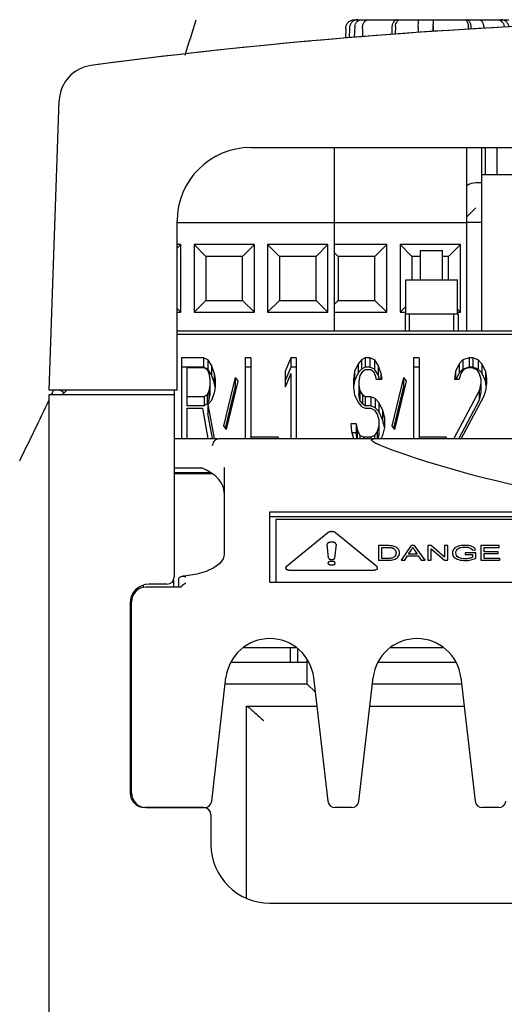
# Model space of a CAD drawing. Units: inches. Extents: x 0 to 34, y 0 to 22.
# Drawn here: x 13.1 to 14.4, y 5.3 to 7.9 of the extents above; entities that cross this region are included whole.
import ezdxf

# ---------------------------------------------------------------- set-up
doc = ezdxf.new("R2010")
doc.units = ezdxf.units.IN
doc.header["$LTSCALE"] = 1.87
doc.header["$MEASUREMENT"] = 0
for name, color, linetype in [('BODY', 7, 'CONTINUOUS'), ('COVER-KEY', 7, 'CONTINUOUS'), ('COVER-TER', 7, 'CONTINUOUS'), ('COVER-WIRE', 7, 'CONTINUOUS'), ('KNOB', 7, 'CONTINUOUS'), ('PCB-CTR-ASM', 7, 'CONTINUOUS'), ('PCB-CTR-T2-ASM', 7, 'CONTINUOUS'), ('PCB-PWR-ASM', 7, 'CONTINUOUS')]:
    doc.layers.add(name, color=color, linetype=linetype)

msp = doc.modelspace()

# ---------------------------------------------------------------- linework, layer by layer
at = {"layer": 'BODY', "color": 7, "linetype": 'CONTINUOUS'}
for p, q in [((13.4792, 7.066), (16.7312, 7.066)), ((13.491, 7.0026), (13.491, 6.7865)), ((13.5495, 7.0026), (13.491, 7.0026)), ((13.5495, 7.0026), (13.5495, 6.978)), ((13.5617, 6.9974), (13.5495, 7.0026)), ((13.5617, 6.9974), (13.5617, 6.9728)), ((13.5617, 6.9974), (13.5714, 6.9818)), ((13.6616, 7.0026), (13.6616, 6.7865)), ((13.6762, 7.0026), (13.6616, 7.0026)), ((13.6762, 7.0026), (13.6762, 6.7865)), ((13.7834, 7.0026), (13.7687, 6.9663)), ((13.7834, 7.0026), (13.7834, 6.978)), ((13.798, 7.0026), (13.7834, 7.0026)), ((13.798, 7.0026), (13.798, 6.7865)), ((13.973, 6.9974), (13.9633, 6.987)), ((13.9828, 7.0026), (13.973, 6.9974)), ((13.973, 6.9974), (13.973, 6.9728)), ((13.9828, 7.0026), (13.9828, 6.978)), ((13.9949, 7.0026), (13.9828, 7.0026)), ((13.9949, 7.0026), (13.9949, 6.978)), ((14.0071, 6.9974), (13.9949, 7.0026)), ((14.0071, 6.9974), (14.0071, 6.9728)), ((14.0071, 6.9974), (14.0169, 6.9818)), ((14.1119, 7.0026), (14.1119, 6.7865)), ((14.1265, 7.0026), (14.1119, 7.0026)), ((14.1265, 7.0026), (14.1265, 6.7865)), ((14.2434, 6.9974), (14.2337, 6.987)), ((14.2605, 7.0026), (14.2434, 6.9974)), ((14.2434, 6.9974), (14.2434, 6.9728)), ((14.2605, 7.0026), (14.2605, 6.978)), ((14.2702, 7.0026), (14.2605, 7.0026)), ((14.2702, 7.0026), (14.2702, 6.978)), ((14.2848, 6.9974), (14.2702, 7.0026)), ((14.2848, 6.9974), (14.2848, 6.9728)), ((14.2946, 6.987), (14.2848, 6.9974)), ((13.5495, 6.978), (13.491, 6.978)), ((13.5056, 6.9767), (13.5056, 6.8743)), ((13.5056, 6.9767), (13.5519, 6.9767)), ((13.5617, 6.9728), (13.5495, 6.978)), ((13.5519, 6.9767), (13.5592, 6.9715)), ((13.5592, 6.9715), (13.5641, 6.9611)), ((13.5714, 6.9572), (13.5617, 6.9728)), ((13.5714, 6.9818), (13.5714, 6.9572)), ((13.5714, 6.9818), (13.5787, 6.9611)), ((13.6762, 6.978), (13.6616, 6.978)), ((13.7834, 6.978), (13.7687, 6.9417)), ((13.7687, 6.9663), (13.7687, 6.9248)), ((13.798, 6.978), (13.7834, 6.978)), ((13.9535, 6.9663), (13.9511, 6.9456)), ((13.9633, 6.987), (13.9535, 6.9663)), ((13.9535, 6.9663), (13.9535, 6.9417)), ((13.9633, 6.9624), (13.9535, 6.9417)), ((13.9633, 6.987), (13.9633, 6.9624)), ((13.973, 6.9728), (13.9633, 6.9624)), ((13.9755, 6.9663), (13.9681, 6.9559)), ((13.9828, 6.978), (13.973, 6.9728)), ((13.9755, 6.9663), (13.9828, 6.9715)), ((13.9949, 6.978), (13.9828, 6.978)), ((13.9828, 6.9715), (13.9974, 6.9715)), ((14.0071, 6.9728), (13.9949, 6.978)), ((13.9974, 6.9715), (14.0047, 6.9663)), ((14.0047, 6.9663), (14.0096, 6.9559)), ((14.0169, 6.9572), (14.0071, 6.9728)), ((14.0169, 6.9818), (14.0169, 6.9572)), ((14.0169, 6.9818), (14.0242, 6.9611)), ((14.1265, 6.978), (14.1119, 6.978)), ((14.2239, 6.9663), (14.2215, 6.9456)), ((14.2337, 6.987), (14.2239, 6.9663)), ((14.2239, 6.9663), (14.2239, 6.9456)), ((14.2337, 6.9624), (14.2258, 6.9456)), ((14.2337, 6.987), (14.2337, 6.9624)), ((14.2434, 6.9728), (14.2337, 6.9624)), ((14.2459, 6.9715), (14.2385, 6.9611)), ((14.2605, 6.978), (14.2434, 6.9728)), ((14.2459, 6.9715), (14.258, 6.9767)), ((14.258, 6.9767), (14.2678, 6.9767)), ((14.2702, 6.978), (14.2605, 6.978)), ((14.2678, 6.9767), (14.28, 6.9715)), ((14.2848, 6.9728), (14.2702, 6.978)), ((14.28, 6.9715), (14.2873, 6.9611)), ((14.2946, 6.9624), (14.2848, 6.9728)), ((14.2946, 6.987), (14.2946, 6.9624)), ((14.2946, 6.987), (14.3043, 6.9663)), ((14.3043, 6.9417), (14.2946, 6.9624)), ((14.3043, 6.9663), (14.3043, 6.9417)), ((14.3043, 6.9663), (14.3068, 6.9456)), ((13.5641, 6.9611), (13.5665, 6.9456)), ((13.5665, 6.9456), (13.5665, 6.9054)), ((13.5787, 6.9365), (13.5714, 6.9572)), ((13.5787, 6.9611), (13.5787, 6.9365)), ((13.5787, 6.9611), (13.5812, 6.9456)), ((13.5806, 6.9248), (13.5787, 6.9365)), ((13.5812, 6.9456), (13.5812, 6.9248)), ((13.6348, 6.9507), (13.6031, 6.8212)), ((13.6421, 6.9404), (13.6104, 6.8109)), ((13.6348, 6.9507), (13.6348, 6.9261)), ((13.6348, 6.9507), (13.6421, 6.9404)), ((13.7834, 6.9611), (13.7687, 6.9248)), ((13.7834, 6.9611), (13.7834, 6.7865)), ((13.9511, 6.9456), (13.9511, 6.9248)), ((13.9535, 6.9417), (13.9515, 6.9248)), ((13.9681, 6.9559), (13.9657, 6.9404)), ((13.9657, 6.9404), (13.9657, 6.9054)), ((14.0096, 6.9559), (14.012, 6.9456)), ((14.012, 6.9456), (14.0266, 6.9456)), ((14.021, 6.9456), (14.0169, 6.9572)), ((14.0242, 6.9611), (14.0242, 6.9456)), ((14.0242, 6.9611), (14.0266, 6.9456)), ((14.0851, 6.9507), (14.0534, 6.8212)), ((14.0924, 6.9404), (14.0607, 6.8109)), ((14.0851, 6.9507), (14.0851, 6.9261)), ((14.0851, 6.9507), (14.0924, 6.9404)), ((14.2215, 6.9456), (14.2337, 6.9456)), ((14.2385, 6.9611), (14.2337, 6.9456)), ((14.2873, 6.9611), (14.2921, 6.9456)), ((14.2921, 6.9456), (14.2921, 6.9106)), ((14.3059, 6.9281), (14.3043, 6.9417)), ((14.3068, 6.9456), (14.3068, 6.9352)), ((13.1839, 6.9164), (13.1721, 6.9046)), ((13.4713, 6.9164), (13.4713, 6.4164)), ((13.5641, 6.9145), (13.5592, 6.9041)), ((13.5665, 6.93), (13.5641, 6.9145)), ((13.5641, 6.9145), (13.5641, 6.8899)), ((13.5787, 6.9093), (13.5714, 6.8886)), ((13.5812, 6.9248), (13.5787, 6.9093)), ((13.6348, 6.9261), (13.6076, 6.8149)), ((13.6376, 6.9221), (13.6348, 6.9261)), ((13.9511, 6.9248), (13.9535, 6.9041)), ((13.9657, 6.93), (13.9681, 6.9145)), ((13.9681, 6.9145), (13.9681, 6.8899)), ((13.9681, 6.9145), (13.9755, 6.9041)), ((14.0851, 6.9261), (14.0579, 6.8149)), ((14.0879, 6.9221), (14.0851, 6.9261)), ((14.2873, 6.9145), (14.2199, 6.7865)), ((14.2921, 6.9352), (14.2873, 6.9145)), ((14.2873, 6.9145), (14.2873, 6.8899)), ((14.2921, 6.9106), (14.2873, 6.8899)), ((14.3043, 6.9145), (14.2994, 6.8989)), ((14.3068, 6.9352), (14.3043, 6.9145)), ((13.1367, 4.444), (13.1367, 6.9046)), ((13.1367, 6.9046), (13.4713, 6.9046)), ((13.5519, 6.8989), (13.5056, 6.8989)), ((13.5592, 6.9041), (13.5519, 6.8989)), ((13.5519, 6.8989), (13.5519, 6.8743)), ((13.5592, 6.9041), (13.5592, 6.8795)), ((13.5641, 6.8899), (13.5592, 6.8795)), ((13.5617, 6.8782), (13.5714, 6.8886)), ((13.5665, 6.9054), (13.5641, 6.8899)), ((13.9535, 6.9041), (13.9633, 6.8834)), ((13.9633, 6.8834), (13.973, 6.873)), ((13.9681, 6.8899), (13.9657, 6.9054)), ((13.9755, 6.8795), (13.9681, 6.8899)), ((13.9755, 6.9041), (13.9755, 6.8795)), ((13.9828, 6.8989), (13.9755, 6.9041)), ((13.9828, 6.8989), (13.9828, 6.8743)), ((13.9974, 6.8989), (13.9828, 6.8989)), ((13.9974, 6.8989), (13.9974, 6.8743)), ((14.0096, 6.8938), (13.9974, 6.8989)), ((14.0096, 6.8938), (14.0096, 6.8692)), ((14.0193, 6.8834), (14.0096, 6.8938)), ((14.0193, 6.8834), (14.0193, 6.8588)), ((14.0193, 6.8834), (14.029, 6.8627)), ((14.2873, 6.8899), (14.2328, 6.7865)), ((14.2994, 6.8989), (14.2394, 6.7865)), ((13.5519, 6.8743), (13.5056, 6.8743)), ((13.5056, 6.8679), (13.5056, 6.7865)), ((13.5056, 6.8679), (13.5471, 6.8679)), ((13.5471, 6.8679), (13.5616, 6.7865)), ((13.5592, 6.8795), (13.5519, 6.8743)), ((13.5617, 6.8782), (13.5617, 6.8536)), ((13.5617, 6.8782), (13.5786, 6.7865)), ((13.973, 6.873), (13.9828, 6.8679)), ((13.9828, 6.8743), (13.9755, 6.8795)), ((13.9974, 6.8743), (13.9828, 6.8743)), ((13.9828, 6.8679), (13.9974, 6.8679)), ((14.0096, 6.8692), (13.9974, 6.8743)), ((13.9974, 6.8679), (14.0071, 6.8627)), ((14.0071, 6.8627), (14.0144, 6.8523)), ((14.0193, 6.8588), (14.0096, 6.8692)), ((14.029, 6.8381), (14.0193, 6.8588)), ((14.029, 6.8627), (14.029, 6.8381)), ((14.029, 6.8627), (14.0339, 6.842)), ((13.574, 6.7865), (13.5617, 6.8536)), ((14.0144, 6.8523), (14.0193, 6.8368)), ((14.0193, 6.8368), (14.0193, 6.7966)), ((14.0339, 6.8174), (14.029, 6.8381)), ((14.0339, 6.842), (14.0339, 6.816)), ((13.6031, 6.8212), (13.6104, 6.8109)), ((13.9438, 6.8264), (13.9462, 6.8057)), ((13.9584, 6.8264), (13.9438, 6.8264)), ((13.9462, 6.8057), (13.9516, 6.7865)), ((13.9584, 6.8264), (13.9584, 6.8018)), ((13.9584, 6.8264), (13.9608, 6.8109)), ((13.9608, 6.8109), (13.9608, 6.7863)), ((13.9608, 6.8109), (13.9681, 6.7953)), ((14.0144, 6.8057), (14.0071, 6.7953)), ((14.0193, 6.8212), (14.0144, 6.8057)), ((14.0144, 6.8057), (14.0144, 6.7865)), ((14.0339, 6.816), (14.029, 6.7953)), ((14.0534, 6.8212), (14.0607, 6.8109)), ((13.7492, 6.7901), (13.6762, 6.7901)), ((13.7492, 6.7901), (13.7492, 6.7865)), ((13.9584, 6.8018), (13.9473, 6.8018)), ((13.9608, 6.7863), (13.9584, 6.8018)), ((13.9681, 6.7953), (13.9681, 6.7865)), ((13.9779, 6.7901), (13.9681, 6.7953)), ((13.9779, 6.7901), (13.9779, 6.7865)), ((13.9974, 6.7901), (13.9779, 6.7901)), ((14.0071, 6.7953), (13.9974, 6.7901)), ((13.9974, 6.7901), (13.9974, 6.7865)), ((14.0071, 6.7953), (14.0071, 6.7865)), ((14.0193, 6.7966), (14.0161, 6.7865)), ((14.029, 6.7953), (14.0246, 6.7859)), ((14.1996, 6.7901), (14.1265, 6.7901)), ((14.1996, 6.7901), (14.1996, 6.7865)), ((13.4713, 6.6959), (13.5687, 6.6959)), ((13.369, 6.3816), (13.369, 6.3774)), ((13.4517, 6.3967), (13.4044, 6.3967)), ((13.3532, 6.3455), (13.3532, 5.8377)), ((13.3532, 6.0818), (13.3572, 6.0818)), ((13.5501, 5.7983), (13.3926, 5.7983)), ((13.5698, 5.7786), (13.5698, 5.6999)), ((13.7273, 5.5424), (16.4832, 5.5424))]:
    msp.add_line(p, q, dxfattribs=at)
for centre, radius, start, end in [((13.4517, 6.4164), 0.0197, 270, 360), ((13.4044, 6.3455), 0.0512, 90, 180), ((13.3926, 5.8377), 0.0394, 180, 270), ((13.5501, 5.7786), 0.0197, 0, 90), ((13.7273, 5.6999), 0.1575, 180, 270)]:
    msp.add_arc(centre, radius, start, end, dxfattribs=at)
at = {"layer": 'COVER-KEY', "color": 7, "linetype": 'CONTINUOUS'}
for p, q in [((14.295, 7.4715), (14.2784, 7.4715)), ((14.2547, 7.3809), (14.2784, 7.4046)), ((14.295, 7.3652), (14.2548, 7.3652))]:
    msp.add_line(p, q, dxfattribs=at)
for centre, radius, start, end in [((15.1052, -6.2211), 14.1296, 89.98631, 95.07475), ((15.1052, -6.2211), 14.1296, 95.15785, 97.47625), ((14.2784, 7.4322), 0.0394, 90, 127.1179), ((13.1603, 6.8967), 0.0197, 36.7207, 90)]:
    msp.add_arc(centre, radius, start, end, dxfattribs=at)
at = {"layer": 'COVER-TER', "color": 7, "linetype": 'CONTINUOUS'}
for p, q in [((13.4713, 6.7865), (13.5865, 6.7865)), ((13.5923, 6.7865), (16.7391, 6.7865)), ((13.547, 6.7077), (13.4713, 6.7077)), ((13.6052, 6.7088), (13.6052, 6.4749)), ((13.7273, 6.4019), (13.7273, 6.5909)), ((13.7273, 6.5909), (15.4202, 6.5909)), ((15.4202, 6.5774), (13.7273, 6.5774)), ((13.5047, 6.419), (13.4935, 6.4183)), ((13.4894, 6.3888), (13.3965, 6.3888)), ((13.4832, 6.4077), (13.4832, 6.3888)), ((13.7273, 6.4019), (15.3414, 6.4019)), ((13.3572, 5.8377), (13.3572, 6.3495)), ((13.5718, 5.8157), (13.6099, 6.1465)), ((13.8446, 6.1465), (13.8827, 5.8157)), ((13.9655, 5.8157), (14.0036, 6.1465)), ((14.2383, 6.1465), (14.2764, 5.8157)), ((13.3965, 5.7983), (13.5522, 5.7983)), ((13.9459, 5.7983), (13.9023, 5.7983)), ((14.3396, 5.7983), (14.296, 5.7983))]:
    msp.add_line(p, q, dxfattribs=at)
at = {"layer": 'COVER-TER', "color": 40, "linetype": 'CONTINUOUS'}
for p, q in [((13.743, 6.5699), (13.743, 6.4019)), ((15.4044, 6.5699), (13.743, 6.5699)), ((13.8824, 6.5346), (13.771, 6.4429)), ((14.0142, 6.4429), (13.9028, 6.5346)), ((13.8808, 6.5039), (13.8808, 6.5035)), ((13.8847, 6.4661), (13.8808, 6.5035)), ((13.9044, 6.5035), (13.9005, 6.4661)), ((14.0181, 6.5), (14.0181, 6.4607)), ((14.0413, 6.5), (14.0181, 6.5)), ((14.0271, 6.4654), (14.0271, 6.4953)), ((14.0271, 6.4953), (14.0413, 6.4953)), ((14.1051, 6.5), (14.0792, 6.4607)), ((14.0983, 6.4768), (14.106, 6.4883)), ((14.1147, 6.5), (14.1051, 6.5)), ((14.1428, 6.4607), (14.1147, 6.5)), ((14.1147, 6.4877), (14.1218, 6.4768)), ((14.1498, 6.5), (14.1498, 6.4607)), ((14.1591, 6.5), (14.1498, 6.5)), ((14.1588, 6.4607), (14.1588, 6.4917)), ((14.1588, 6.4917), (14.1943, 6.4607)), ((14.1949, 6.4689), (14.1591, 6.5)), ((14.1949, 6.5), (14.1949, 6.4689)), ((14.2038, 6.5), (14.1949, 6.5)), ((14.2038, 6.4607), (14.2038, 6.5)), ((14.2699, 6.4878), (14.2779, 6.489)), ((14.2921, 6.5), (14.2921, 6.4607)), ((14.3411, 6.5), (14.2921, 6.5)), ((14.301, 6.4834), (14.301, 6.4953)), ((14.301, 6.4953), (14.3411, 6.4953)), ((14.3411, 6.4953), (14.3411, 6.5)), ((14.0181, 6.4607), (14.0425, 6.4607)), ((14.0413, 6.4654), (14.0271, 6.4654)), ((14.0792, 6.4607), (14.0885, 6.4607)), ((14.0885, 6.4607), (14.0956, 6.4726)), ((14.0956, 6.4726), (14.1246, 6.4726)), ((14.1218, 6.4768), (14.0983, 6.4768)), ((14.1246, 6.4726), (14.1323, 6.4607)), ((14.1323, 6.4607), (14.1428, 6.4607)), ((14.1498, 6.4607), (14.1588, 6.4607)), ((14.1943, 6.4607), (14.2038, 6.4607)), ((14.2498, 6.481), (14.2498, 6.4763)), ((14.2788, 6.481), (14.2498, 6.481)), ((14.2498, 6.4763), (14.2699, 6.4763)), ((14.2699, 6.4763), (14.2699, 6.4688)), ((14.2788, 6.4661), (14.2788, 6.481)), ((14.2921, 6.4607), (14.3427, 6.4607)), ((14.3386, 6.4834), (14.301, 6.4834)), ((14.301, 6.4654), (14.301, 6.4788)), ((14.301, 6.4788), (14.3386, 6.4788)), ((14.3427, 6.4654), (14.301, 6.4654)), ((14.3386, 6.4788), (14.3386, 6.4834)), ((14.3427, 6.4607), (14.3427, 6.4654)), ((13.7812, 6.4345), (14.004, 6.4345))]:
    msp.add_line(p, q, dxfattribs=at)
at = {"layer": 'COVER-TER', "color": 7, "linetype": 'CONTINUOUS'}
msp.add_lwpolyline([(13.6052, 6.475), (13.6027, 6.4645), (13.5935, 6.452), (13.5776, 6.4401), (13.5565, 6.4303), (13.5317, 6.4231), (13.5047, 6.419)], dxfattribs=at)
for centre, radius, start, end in [((13.3965, 6.3495), 0.0394, 90, 180), ((13.7273, 6.1329), 0.1181, 6.5776, 173.4224), ((14.121, 6.1329), 0.1181, 6.5776, 173.4224), ((13.3965, 5.8377), 0.0394, 180, 270), ((13.5522, 5.818), 0.0197, 270, 353.4224), ((13.9023, 5.818), 0.0197, 186.5776, 270), ((13.9459, 5.818), 0.0197, 270, 353.4224), ((14.296, 5.818), 0.0197, 186.5776, 270), ((14.3396, 5.818), 0.0197, 270, 353.4224)]:
    msp.add_arc(centre, radius, start, end, dxfattribs=at)
for centre, major_axis, start_param, end_param in [((15.0658, 7.5733), (1.8189, 0), -2.178601, -0.962991), ((13.4477, 6.6417), (0.1575, 0), 0, 0.88893)]:
    msp.add_ellipse(centre, major_axis=major_axis, ratio=0.540107, start_param=start_param, end_param=end_param, dxfattribs=at)
for points, knots in [([(13.5865, 6.7857), (13.5829, 6.7844), (13.5764, 6.7787), (13.5735, 6.7709), (13.573, 6.7668)], [0, 0, 0, 0, 0.478294, 1, 1, 1, 1]), ([(13.5865, 6.7857), (13.5869, 6.7858), (13.5888, 6.7863), (13.5908, 6.7865), (13.5923, 6.7865)], [0, 0, 0, 0, 0.232701, 1, 1, 1, 1]), ([(14.0271, 6.7668), (14.0234, 6.7682), (14.0162, 6.7711), (14.0078, 6.7753), (14.0027, 6.7788), (14.0006, 6.7809), (13.9996, 6.7824), (13.9996, 6.7837), (14.0002, 6.7846), (14.0013, 6.7853), (14.0033, 6.786), (14.0062, 6.7864), (14.0086, 6.7865), (14.0098, 6.7865)], [0, 0, 0, 0, 0.272667, 0.52576, 0.638544, 0.688392, 0.731535, 0.751471, 0.773637, 0.801972, 0.837118, 0.916845, 1, 1, 1, 1]), ([(13.4832, 6.4077), (13.4832, 6.4093), (13.4836, 6.4123), (13.4868, 6.4169), (13.4909, 6.4182), (13.4935, 6.4183)], [0, 0, 0, 0, 0.29156, 0.537053, 1, 1, 1, 1]), ([(13.4935, 6.4183), (13.4942, 6.4183), (13.4974, 6.4182), (13.5006, 6.4174), (13.5028, 6.4164)], [0, 0, 0, 0, 0.233667, 1, 1, 1, 1]), ([(13.4894, 6.3888), (13.4903, 6.3901), (13.4942, 6.3945), (13.499, 6.3981), (13.5028, 6.3999)], [0, 0, 0, 0, 0.270507, 1, 1, 1, 1])]:
    msp.add_open_spline(points, degree=3, knots=knots, dxfattribs=at)
at = {"layer": 'COVER-TER', "color": 40, "linetype": 'CONTINUOUS'}
for points, knots in [([(13.9028, 6.5346), (13.9027, 6.5347), (13.9024, 6.5349), (13.902, 6.5352), (13.9017, 6.5354), (13.9014, 6.5356), (13.9009, 6.5358), (13.9004, 6.536), (13.9001, 6.5361), (13.8998, 6.5363), (13.8995, 6.5364), (13.899, 6.5365), (13.8985, 6.5367), (13.8979, 6.5368), (13.8975, 6.5369), (13.8971, 6.537), (13.8967, 6.537), (13.8963, 6.5371), (13.8956, 6.5372), (13.895, 6.5373), (13.8945, 6.5373), (13.894, 6.5374), (13.8935, 6.5374), (13.893, 6.5374), (13.8926, 6.5374), (13.8922, 6.5374), (13.8917, 6.5374), (13.8912, 6.5374), (13.8907, 6.5373), (13.8902, 6.5373), (13.8896, 6.5372), (13.889, 6.5371), (13.8885, 6.537), (13.8881, 6.537), (13.8877, 6.5369), (13.8873, 6.5368), (13.8867, 6.5367), (13.8862, 6.5365), (13.8857, 6.5364), (13.8854, 6.5363), (13.8851, 6.5361), (13.8848, 6.536), (13.8843, 6.5358), (13.8838, 6.5356), (13.8835, 6.5354), (13.8832, 6.5352), (13.8828, 6.5349), (13.8825, 6.5347), (13.8824, 6.5346)], [0, 0, 0, 0, 0.03125, 0.0625, 0.078125, 0.09375, 0.125, 0.15625, 0.171875, 0.1875, 0.203125, 0.21875, 0.25, 0.28125, 0.296875, 0.3125, 0.328125, 0.34375, 0.375, 0.40625, 0.421875, 0.4375, 0.46875, 0.484375, 0.5, 0.515625, 0.53125, 0.5625, 0.578125, 0.59375, 0.625, 0.65625, 0.671875, 0.6875, 0.703125, 0.71875, 0.75, 0.78125, 0.796875, 0.8125, 0.828125, 0.84375, 0.875, 0.90625, 0.921875, 0.9375, 0.96875, 1, 1, 1, 1]), ([(13.9044, 6.5035), (13.9044, 6.5036), (13.9044, 6.5037), (13.9044, 6.504), (13.9043, 6.5042), (13.9043, 6.5044), (13.9043, 6.5045), (13.9043, 6.5046), (13.9043, 6.5046), (13.9042, 6.5047), (13.9041, 6.5049), (13.904, 6.5051), (13.9039, 6.5053), (13.9038, 6.5055), (13.9038, 6.5056), (13.9037, 6.5056), (13.9037, 6.5057), (13.9036, 6.5058), (13.9034, 6.5059), (13.9032, 6.5061), (13.903, 6.5063), (13.9029, 6.5065), (13.9028, 6.5066), (13.9028, 6.5066), (13.9027, 6.5067), (13.9025, 6.5068), (13.9023, 6.5069), (13.902, 6.5071), (13.9018, 6.5073), (13.9015, 6.5074), (13.9014, 6.5075), (13.9011, 6.5076), (13.9009, 6.5077), (13.9005, 6.5079), (13.9001, 6.5081), (13.8998, 6.5082), (13.8996, 6.5083), (13.8994, 6.5083), (13.899, 6.5084), (13.8986, 6.5086), (13.8982, 6.5087), (13.8979, 6.5088), (13.8976, 6.5088), (13.8973, 6.5089), (13.897, 6.5089), (13.8965, 6.509), (13.8961, 6.5091), (13.8957, 6.5092), (13.8954, 6.5092), (13.8951, 6.5092), (13.8948, 6.5093), (13.8943, 6.5093), (13.8938, 6.5093), (13.8934, 6.5093), (13.8931, 6.5094), (13.8928, 6.5094), (13.8924, 6.5093), (13.892, 6.5093), (13.8915, 6.5093), (13.8911, 6.5093), (13.8908, 6.5093), (13.8905, 6.5093), (13.8901, 6.5092), (13.8897, 6.5092), (13.8892, 6.5091), (13.8888, 6.5091), (13.8885, 6.509), (13.8883, 6.509), (13.8879, 6.5089), (13.8875, 6.5088), (13.8871, 6.5087), (13.8867, 6.5086), (13.8865, 6.5086), (13.8862, 6.5085), (13.8859, 6.5084), (13.8855, 6.5082), (13.8851, 6.5081), (13.8848, 6.508), (13.8846, 6.5079), (13.8844, 6.5078), (13.8841, 6.5076), (13.8838, 6.5075), (13.8835, 6.5073), (13.8832, 6.5072), (13.8831, 6.5071), (13.883, 6.507), (13.883, 6.507), (13.8829, 6.5069), (13.8827, 6.5068), (13.8824, 6.5066), (13.8822, 6.5064), (13.882, 6.5062), (13.8819, 6.5062), (13.8819, 6.5061), (13.8818, 6.506), (13.8817, 6.5059), (13.8816, 6.5058), (13.8815, 6.5056), (13.8813, 6.5053), (13.8812, 6.5052), (13.8811, 6.5051), (13.8811, 6.505), (13.8811, 6.505), (13.881, 6.5049), (13.881, 6.5047), (13.8809, 6.5045), (13.8809, 6.5042), (13.8808, 6.504), (13.8808, 6.5039)], [0, 0, 0, 0, 0.015625, 0.03125, 0.046875, 0.054688, 0.058594, 0.0625, 0.066406, 0.070312, 0.078125, 0.09375, 0.109375, 0.117188, 0.121094, 0.125, 0.128906, 0.132812, 0.140625, 0.15625, 0.171875, 0.179688, 0.183594, 0.1875, 0.191406, 0.195312, 0.203125, 0.21875, 0.234375, 0.242188, 0.25, 0.257812, 0.265625, 0.28125, 0.296875, 0.304688, 0.3125, 0.320312, 0.328125, 0.34375, 0.359375, 0.367188, 0.375, 0.382812, 0.390625, 0.40625, 0.421875, 0.429688, 0.4375, 0.445312, 0.453125, 0.46875, 0.484375, 0.492188, 0.5, 0.507812, 0.515625, 0.53125, 0.546875, 0.554688, 0.5625, 0.570312, 0.578125, 0.59375, 0.609375, 0.617188, 0.625, 0.632812, 0.640625, 0.65625, 0.671875, 0.679688, 0.6875, 0.695312, 0.703125, 0.71875, 0.734375, 0.742188, 0.75, 0.757812, 0.765625, 0.78125, 0.796875, 0.804688, 0.808594, 0.8125, 0.816406, 0.820312, 0.828125, 0.84375, 0.859375, 0.867188, 0.871094, 0.875, 0.878906, 0.882812, 0.890625, 0.90625, 0.921875, 0.929688, 0.933594, 0.9375, 0.941406, 0.945312, 0.953125, 0.96875, 0.984375, 1, 1, 1, 1]), ([(13.8847, 6.4661), (13.8848, 6.466), (13.8848, 6.4659), (13.8849, 6.4657), (13.8849, 6.4655), (13.885, 6.4655), (13.885, 6.4654), (13.885, 6.4653), (13.8851, 6.4652), (13.8852, 6.4651), (13.8853, 6.4649), (13.8854, 6.4648), (13.8855, 6.4647), (13.8857, 6.4646), (13.8858, 6.4645), (13.886, 6.4643), (13.8862, 6.4642), (13.8864, 6.464), (13.8866, 6.464), (13.8867, 6.4639), (13.8869, 6.4638), (13.8872, 6.4637), (13.8873, 6.4636), (13.8874, 6.4635), (13.8876, 6.4635), (13.8879, 6.4634), (13.8883, 6.4632), (13.8886, 6.4631), (13.8888, 6.4631), (13.8891, 6.463), (13.8893, 6.4629), (13.8898, 6.4629), (13.8903, 6.4628), (13.8907, 6.4627), (13.8911, 6.4627), (13.8915, 6.4626), (13.8918, 6.4626), (13.8922, 6.4626), (13.8926, 6.4626), (13.893, 6.4626), (13.8933, 6.4626), (13.8937, 6.4626), (13.8941, 6.4627), (13.8944, 6.4627), (13.8949, 6.4628), (13.8954, 6.4629), (13.8958, 6.4629), (13.8961, 6.463), (13.8964, 6.463), (13.8966, 6.4631), (13.8968, 6.4632), (13.8971, 6.4633), (13.8974, 6.4634), (13.8976, 6.4634), (13.8977, 6.4635), (13.8979, 6.4636), (13.8981, 6.4637), (13.8984, 6.4638), (13.8986, 6.4639), (13.8988, 6.464), (13.899, 6.4642), (13.8992, 6.4643), (13.8994, 6.4645), (13.8995, 6.4646), (13.8997, 6.4647), (13.8998, 6.4648), (13.8999, 6.4649), (13.9, 6.4651), (13.9001, 6.4652), (13.9002, 6.4653), (13.9002, 6.4654), (13.9002, 6.4655), (13.9003, 6.4655), (13.9003, 6.4656), (13.9004, 6.4659), (13.9004, 6.466), (13.9005, 6.4661)], [0, 0, 0, 0, 0.03125, 0.046875, 0.054688, 0.0625, 0.066406, 0.070312, 0.078125, 0.09375, 0.109375, 0.125, 0.132812, 0.140625, 0.15625, 0.171875, 0.1875, 0.203125, 0.210938, 0.21875, 0.234375, 0.25, 0.257812, 0.265625, 0.273438, 0.28125, 0.3125, 0.328125, 0.335938, 0.34375, 0.359375, 0.375, 0.40625, 0.421875, 0.4375, 0.453125, 0.46875, 0.484375, 0.5, 0.515625, 0.53125, 0.546875, 0.5625, 0.578125, 0.59375, 0.625, 0.640625, 0.65625, 0.664062, 0.671875, 0.6875, 0.703125, 0.71875, 0.726562, 0.734375, 0.742188, 0.75, 0.78125, 0.789062, 0.796875, 0.8125, 0.828125, 0.84375, 0.859375, 0.867188, 0.875, 0.890625, 0.90625, 0.921875, 0.929688, 0.933594, 0.9375, 0.945312, 0.953125, 0.96875, 1, 1, 1, 1]), ([(13.771, 6.4429), (13.7709, 6.4428), (13.7707, 6.4426), (13.7704, 6.4423), (13.7702, 6.4421), (13.77, 6.4419), (13.7699, 6.4416), (13.7697, 6.4413), (13.7696, 6.4411), (13.7695, 6.4409), (13.7695, 6.4407), (13.7695, 6.4406), (13.7695, 6.4404), (13.7695, 6.4401), (13.7695, 6.4399), (13.7695, 6.4397), (13.7695, 6.4396), (13.7695, 6.4394), (13.7696, 6.4392), (13.7697, 6.439), (13.7699, 6.4387), (13.77, 6.4384), (13.7702, 6.4382), (13.7704, 6.438), (13.7705, 6.4378), (13.7707, 6.4377), (13.7708, 6.4375), (13.7709, 6.4374), (13.771, 6.4373), (13.7711, 6.4373), (13.7713, 6.4372), (13.7715, 6.437), (13.7717, 6.4369), (13.7719, 6.4367), (13.7721, 6.4366), (13.7724, 6.4364), (13.7729, 6.4362), (13.7734, 6.436), (13.7738, 6.4358), (13.7741, 6.4357), (13.7743, 6.4356), (13.7748, 6.4355), (13.7754, 6.4353), (13.7759, 6.4352), (13.7763, 6.435), (13.7767, 6.435), (13.7771, 6.4349), (13.7776, 6.4348), (13.7782, 6.4347), (13.7788, 6.4346), (13.7793, 6.4346), (13.7801, 6.4346), (13.7807, 6.4346), (13.7812, 6.4345)], [0, 0, 0, 0, 0.03125, 0.0625, 0.078125, 0.09375, 0.125, 0.15625, 0.171875, 0.1875, 0.203125, 0.210938, 0.21875, 0.25, 0.28125, 0.289062, 0.296875, 0.3125, 0.328125, 0.34375, 0.375, 0.40625, 0.421875, 0.4375, 0.453125, 0.46875, 0.484375, 0.492188, 0.5, 0.507812, 0.515625, 0.53125, 0.546875, 0.5625, 0.578125, 0.59375, 0.625, 0.65625, 0.671875, 0.6875, 0.703125, 0.71875, 0.75, 0.78125, 0.796875, 0.8125, 0.828125, 0.84375, 0.875, 0.90625, 0.921875, 0.9375, 1, 1, 1, 1]), ([(13.9024, 6.4532), (13.9024, 6.4534), (13.9024, 6.4536), (13.9023, 6.4539), (13.9023, 6.454), (13.9023, 6.4541), (13.9022, 6.4543), (13.9021, 6.4544), (13.902, 6.4546), (13.9019, 6.4548), (13.9018, 6.4549), (13.9017, 6.455), (13.9016, 6.4551), (13.9014, 6.4553), (13.9013, 6.4554), (13.9011, 6.4556), (13.9009, 6.4557), (13.9008, 6.4558), (13.9006, 6.4559), (13.9004, 6.456), (13.9002, 6.4562), (13.8999, 6.4563), (13.8997, 6.4565), (13.8996, 6.4565), (13.8994, 6.4566), (13.8991, 6.4567), (13.8988, 6.4568), (13.8985, 6.457), (13.8983, 6.4571), (13.8981, 6.4571), (13.8979, 6.4572), (13.8976, 6.4573), (13.8972, 6.4573), (13.8969, 6.4574), (13.8966, 6.4575), (13.8964, 6.4576), (13.8962, 6.4576), (13.8959, 6.4576), (13.8955, 6.4577), (13.8951, 6.4577), (13.8948, 6.4578), (13.8946, 6.4578), (13.8943, 6.4578), (13.894, 6.4579), (13.8936, 6.4579), (13.8931, 6.4579), (13.8926, 6.4579), (13.8921, 6.4579), (13.8916, 6.4579), (13.8913, 6.4579), (13.8909, 6.4578), (13.8907, 6.4578), (13.8905, 6.4578), (13.8902, 6.4578), (13.8898, 6.4577), (13.8894, 6.4576), (13.8891, 6.4576), (13.8888, 6.4576), (13.8886, 6.4575), (13.8884, 6.4574), (13.888, 6.4573), (13.8877, 6.4573), (13.8874, 6.4572), (13.8872, 6.4571), (13.887, 6.4571), (13.8867, 6.457), (13.8864, 6.4568), (13.8861, 6.4567), (13.8858, 6.4566), (13.8856, 6.4565), (13.8855, 6.4565), (13.8853, 6.4563), (13.885, 6.4562), (13.8848, 6.456), (13.8846, 6.4559), (13.8844, 6.4558), (13.8843, 6.4557), (13.8842, 6.4556), (13.884, 6.4554), (13.8838, 6.4553), (13.8836, 6.4551), (13.8835, 6.455), (13.8835, 6.4549), (13.8834, 6.4548), (13.8832, 6.4546), (13.8831, 6.4544), (13.883, 6.4543), (13.8829, 6.4542), (13.8829, 6.454), (13.8829, 6.4539), (13.8828, 6.4536), (13.8828, 6.4534), (13.8828, 6.4532)], [0, 0, 0, 0, 0.03125, 0.046875, 0.054688, 0.0625, 0.070312, 0.078125, 0.09375, 0.109375, 0.117188, 0.125, 0.132812, 0.140625, 0.15625, 0.171875, 0.179688, 0.1875, 0.195312, 0.203125, 0.21875, 0.234375, 0.242188, 0.25, 0.257812, 0.265625, 0.28125, 0.296875, 0.304688, 0.3125, 0.320312, 0.328125, 0.34375, 0.359375, 0.367188, 0.375, 0.382812, 0.390625, 0.40625, 0.421875, 0.429688, 0.4375, 0.445312, 0.453125, 0.46875, 0.484375, 0.5, 0.515625, 0.53125, 0.546875, 0.554688, 0.5625, 0.570312, 0.578125, 0.59375, 0.609375, 0.617188, 0.625, 0.632812, 0.640625, 0.65625, 0.671875, 0.679688, 0.6875, 0.695312, 0.703125, 0.71875, 0.734375, 0.742188, 0.75, 0.757812, 0.765625, 0.78125, 0.796875, 0.804688, 0.8125, 0.820312, 0.828125, 0.84375, 0.859375, 0.867188, 0.875, 0.882812, 0.890625, 0.90625, 0.921875, 0.929688, 0.9375, 0.945312, 0.953125, 0.96875, 1, 1, 1, 1]), ([(13.8828, 6.4532), (13.8828, 6.4531), (13.8828, 6.4529), (13.8829, 6.4526), (13.8829, 6.4524), (13.8829, 6.4523), (13.883, 6.4522), (13.8831, 6.4521), (13.8832, 6.4519), (13.8833, 6.4517), (13.8834, 6.4516), (13.8835, 6.4515), (13.8836, 6.4514), (13.8838, 6.4512), (13.884, 6.4511), (13.8841, 6.4509), (13.8843, 6.4508), (13.8844, 6.4506), (13.8846, 6.4506), (13.8848, 6.4504), (13.885, 6.4503), (13.8853, 6.4501), (13.8855, 6.45), (13.8856, 6.4499), (13.8858, 6.4499), (13.8861, 6.4498), (13.8864, 6.4496), (13.8867, 6.4495), (13.8869, 6.4494), (13.8871, 6.4493), (13.8873, 6.4493), (13.8876, 6.4492), (13.888, 6.4491), (13.8883, 6.449), (13.8886, 6.449), (13.8888, 6.4489), (13.8891, 6.4489), (13.8894, 6.4488), (13.8897, 6.4488), (13.8901, 6.4487), (13.8904, 6.4487), (13.8907, 6.4486), (13.8909, 6.4486), (13.8912, 6.4486), (13.8916, 6.4486), (13.8921, 6.4486), (13.8926, 6.4485), (13.8931, 6.4486), (13.8936, 6.4486), (13.894, 6.4486), (13.8943, 6.4486), (13.8945, 6.4486), (13.8947, 6.4487), (13.8951, 6.4487), (13.8954, 6.4488), (13.8958, 6.4488), (13.8961, 6.4489), (13.8964, 6.4489), (13.8966, 6.449), (13.8969, 6.449), (13.8972, 6.4491), (13.8976, 6.4492), (13.8978, 6.4493), (13.8981, 6.4493), (13.8982, 6.4494), (13.8985, 6.4495), (13.8988, 6.4496), (13.8991, 6.4498), (13.8994, 6.4499), (13.8996, 6.4499), (13.8997, 6.45), (13.8999, 6.4501), (13.9002, 6.4503), (13.9004, 6.4504), (13.9006, 6.4505), (13.9008, 6.4506), (13.9009, 6.4507), (13.9011, 6.4509), (13.9012, 6.451), (13.9014, 6.4512), (13.9016, 6.4513), (13.9017, 6.4514), (13.9018, 6.4516), (13.9019, 6.4517), (13.902, 6.4519), (13.9021, 6.4521), (13.9022, 6.4522), (13.9023, 6.4523), (13.9023, 6.4524), (13.9023, 6.4526), (13.9024, 6.4529), (13.9024, 6.4531), (13.9024, 6.4532)], [0, 0, 0, 0, 0.03125, 0.046875, 0.054688, 0.0625, 0.070312, 0.078125, 0.09375, 0.109375, 0.117188, 0.125, 0.132812, 0.140625, 0.15625, 0.171875, 0.179688, 0.1875, 0.195312, 0.203125, 0.21875, 0.234375, 0.242188, 0.25, 0.257812, 0.265625, 0.28125, 0.296875, 0.304688, 0.3125, 0.320312, 0.328125, 0.34375, 0.359375, 0.367188, 0.375, 0.382812, 0.390625, 0.40625, 0.421875, 0.429688, 0.4375, 0.445312, 0.453125, 0.46875, 0.484375, 0.5, 0.515625, 0.53125, 0.546875, 0.554688, 0.5625, 0.570312, 0.578125, 0.59375, 0.609375, 0.617188, 0.625, 0.632812, 0.640625, 0.65625, 0.671875, 0.679688, 0.6875, 0.695312, 0.703125, 0.71875, 0.734375, 0.742188, 0.75, 0.757812, 0.765625, 0.78125, 0.796875, 0.804688, 0.8125, 0.820312, 0.828125, 0.84375, 0.859375, 0.867188, 0.875, 0.882812, 0.890625, 0.90625, 0.921875, 0.929688, 0.9375, 0.945312, 0.953125, 0.96875, 1, 1, 1, 1]), ([(14.004, 6.4345), (14.0045, 6.4346), (14.0051, 6.4346), (14.0059, 6.4346), (14.0064, 6.4346), (14.007, 6.4347), (14.0076, 6.4348), (14.0081, 6.4349), (14.0085, 6.435), (14.0089, 6.435), (14.0093, 6.4352), (14.0099, 6.4353), (14.0104, 6.4355), (14.0109, 6.4356), (14.0112, 6.4357), (14.0114, 6.4358), (14.0118, 6.436), (14.0123, 6.4362), (14.0128, 6.4364), (14.0131, 6.4366), (14.0133, 6.4367), (14.0135, 6.4369), (14.0138, 6.437), (14.0139, 6.4372), (14.0141, 6.4373), (14.0142, 6.4373), (14.0143, 6.4374), (14.0144, 6.4375), (14.0145, 6.4377), (14.0147, 6.4378), (14.0148, 6.438), (14.015, 6.4382), (14.0152, 6.4384), (14.0153, 6.4387), (14.0155, 6.439), (14.0156, 6.4392), (14.0157, 6.4394), (14.0157, 6.4396), (14.0157, 6.4397), (14.0157, 6.4399), (14.0157, 6.4401), (14.0157, 6.4404), (14.0157, 6.4406), (14.0157, 6.4407), (14.0157, 6.4409), (14.0156, 6.4411), (14.0155, 6.4413), (14.0153, 6.4416), (14.0152, 6.4419), (14.015, 6.4421), (14.0148, 6.4423), (14.0145, 6.4426), (14.0143, 6.4428), (14.0142, 6.4429)], [0, 0, 0, 0, 0.0625, 0.078125, 0.09375, 0.125, 0.15625, 0.171875, 0.1875, 0.203125, 0.21875, 0.25, 0.28125, 0.296875, 0.3125, 0.328125, 0.34375, 0.375, 0.40625, 0.421875, 0.4375, 0.453125, 0.46875, 0.484375, 0.492188, 0.5, 0.507812, 0.515625, 0.53125, 0.546875, 0.5625, 0.578125, 0.59375, 0.625, 0.65625, 0.671875, 0.6875, 0.703125, 0.710938, 0.71875, 0.75, 0.78125, 0.789062, 0.796875, 0.8125, 0.828125, 0.84375, 0.875, 0.90625, 0.921875, 0.9375, 0.96875, 1, 1, 1, 1])]:
    msp.add_open_spline(points, degree=3, knots=knots, dxfattribs=at)
for points in [[(14.0545, 6.4992), (14.0517, 6.4997), (14.0471, 6.5), (14.0413, 6.5)], [(14.0413, 6.4953), (14.0465, 6.4953), (14.0502, 6.495), (14.0527, 6.4945)], [(14.0527, 6.4945), (14.0564, 6.4937), (14.0591, 6.4922), (14.0615, 6.4899)], [(14.065, 6.4958), (14.0619, 6.4975), (14.0585, 6.4985), (14.0545, 6.4992)], [(14.0615, 6.4899), (14.0638, 6.4877), (14.065, 6.4845), (14.065, 6.4805)], [(14.0717, 6.4894), (14.0699, 6.4921), (14.0678, 6.4941), (14.065, 6.4958)], [(14.0743, 6.4805), (14.0743, 6.484), (14.0733, 6.487), (14.0717, 6.4894)], [(14.106, 6.4883), (14.1076, 6.4908), (14.1088, 6.4933), (14.1097, 6.4958)], [(14.1097, 6.4958), (14.1107, 6.4937), (14.1125, 6.4911), (14.1147, 6.4877)], [(14.2202, 6.4914), (14.2171, 6.4881), (14.2159, 6.4845), (14.2159, 6.4802)], [(14.2322, 6.4984), (14.2273, 6.4969), (14.2233, 6.4946), (14.2202, 6.4914)], [(14.2251, 6.4805), (14.2251, 6.4839), (14.226, 6.4868), (14.2283, 6.4893)], [(14.2283, 6.4893), (14.2304, 6.4917), (14.2335, 6.4934), (14.2369, 6.4946)], [(14.2498, 6.5007), (14.243, 6.5007), (14.2372, 6.4999), (14.2322, 6.4984)], [(14.2369, 6.4946), (14.2405, 6.4958), (14.2449, 6.4963), (14.2498, 6.4963)], [(14.2631, 6.4993), (14.2594, 6.5002), (14.255, 6.5007), (14.2498, 6.5007)], [(14.2498, 6.4963), (14.2532, 6.4963), (14.2563, 6.4959), (14.259, 6.4953)], [(14.259, 6.4953), (14.2615, 6.4947), (14.264, 6.4939), (14.2656, 6.4927)], [(14.2723, 6.4956), (14.2699, 6.4972), (14.2668, 6.4984), (14.2631, 6.4993)], [(14.2656, 6.4927), (14.2671, 6.4917), (14.2686, 6.49), (14.2699, 6.4878)], [(14.2779, 6.489), (14.2766, 6.4918), (14.2748, 6.494), (14.2723, 6.4956)], [(14.0548, 6.4668), (14.0517, 6.4659), (14.0471, 6.4654), (14.0413, 6.4654)], [(14.0425, 6.4607), (14.0496, 6.4607), (14.0551, 6.4613), (14.0595, 6.4626)], [(14.0616, 6.471), (14.0601, 6.4691), (14.0576, 6.4676), (14.0548, 6.4668)], [(14.0595, 6.4626), (14.0638, 6.4639), (14.0672, 6.4661), (14.0699, 6.4692)], [(14.065, 6.4805), (14.065, 6.4768), (14.0638, 6.4736), (14.0616, 6.471)], [(14.0699, 6.4692), (14.0727, 6.4723), (14.0743, 6.4761), (14.0743, 6.4805)], [(14.2159, 6.4802), (14.2159, 6.476), (14.2171, 6.4723), (14.2201, 6.4694)], [(14.2201, 6.4694), (14.2233, 6.4663), (14.2273, 6.4639), (14.2325, 6.4624)], [(14.2319, 6.4686), (14.2273, 6.4713), (14.2251, 6.4752), (14.2251, 6.4805)], [(14.2501, 6.4648), (14.2427, 6.4648), (14.2365, 6.466), (14.2319, 6.4686)], [(14.2325, 6.4624), (14.2378, 6.4609), (14.2436, 6.4601), (14.2504, 6.4601)], [(14.261, 6.4659), (14.2572, 6.4651), (14.2535, 6.4648), (14.2501, 6.4648)], [(14.2504, 6.4601), (14.2554, 6.4601), (14.2603, 6.4607), (14.2649, 6.4617)], [(14.2699, 6.4688), (14.2674, 6.4678), (14.2646, 6.4667), (14.261, 6.4659)], [(14.2649, 6.4617), (14.2695, 6.4626), (14.2742, 6.4642), (14.2788, 6.4661)]]:
    msp.add_open_spline(points, degree=3, dxfattribs=at)
at = {"layer": 'COVER-WIRE', "color": 7, "linetype": 'CONTINUOUS'}
for p, q in [((13.2492, 7.7861), (13.2492, 7.7861)), ((13.1367, 6.9164), (13.1638, 7.692)), ((13.6761, 7.566), (16.5343, 7.566)), ((13.4792, 6.9164), (13.4792, 7.3692)), ((13.4792, 6.9164), (13.1367, 6.9164))]:
    msp.add_line(p, q, dxfattribs=at)
for centre, radius, start, end in [((15.1052, -6.2211), 14.1296, 82.45216, 97.54784), ((13.2621, 7.6885), 0.0984, 97.5478, 178), ((13.6761, 7.3692), 0.1969, 90, 180)]:
    msp.add_arc(centre, radius, start, end, dxfattribs=at)
at = {"layer": 'COVER-WIRE', "color": 2, "linetype": 'CONTINUOUS'}
for start, end in [(342.1088, 342.83185), (334.99595, 335.09069), (333.56533, 334.88378)]:
    msp.add_arc((6.0072, 10.2328), 7.874, start, end, dxfattribs=at)
at = {"layer": 'KNOB', "color": 7, "linetype": 'CONTINUOUS'}
for p, q in [((13.9306, 7.8853), (13.9302, 7.8594)), ((13.9401, 7.8853), (13.9397, 7.8603)), ((13.9547, 7.8902), (13.9527, 7.8614)), ((13.9536, 7.9085), (14.367, 7.9085)), ((13.9752, 7.8853), (13.975, 7.8632)), ((14.0536, 7.8853), (14.0534, 7.8692)), ((14.0635, 7.8902), (14.0625, 7.8698)), ((14.1245, 7.8853), (14.1245, 7.8744)), ((14.1638, 7.8853), (14.1638, 7.8769)), ((14.1648, 7.8902), (14.1648, 7.877)), ((14.166, 7.9082), (14.1662, 7.9085)), ((14.2588, 7.8831), (14.2586, 7.8902)), ((14.3542, 7.8883), (14.354, 7.8902))]:
    msp.add_line(p, q, dxfattribs=at)
msp.add_arc((14.4523, 7.885), 0.3278, 179.073, 179.9356, dxfattribs=at)
for points, knots in [([(13.9306, 7.8853), (13.9306, 7.8884), (13.9319, 7.8945), (13.937, 7.9022), (13.9446, 7.9073), (13.9506, 7.9085), (13.9536, 7.9085)], [0, 0, 0, 0, 0.253482, 0.504871, 0.753415, 1, 1, 1, 1]), ([(13.9631, 7.9085), (13.9602, 7.9085), (13.9542, 7.9073), (13.9466, 7.9022), (13.9414, 7.8945), (13.9402, 7.8884), (13.9401, 7.8853)], [0, 0, 0, 0, 0.246585, 0.495129, 0.746518, 1, 1, 1, 1]), ([(13.9547, 7.8902), (13.9548, 7.8927), (13.9561, 7.8975), (13.9604, 7.9036), (13.9666, 7.9076), (13.9714, 7.9085), (13.9738, 7.9085)], [0, 0, 0, 0, 0.253447, 0.504757, 0.753318, 1, 1, 1, 1]), ([(13.9752, 7.8853), (13.9752, 7.8884), (13.976, 7.8942), (13.9789, 7.9007), (13.9821, 7.9047), (13.9848, 7.9069), (13.9878, 7.9082), (13.9898, 7.9085), (13.9908, 7.9085)], [0, 0, 0, 0, 0.29754, 0.567953, 0.688651, 0.799304, 0.901956, 1, 1, 1, 1]), ([(14.0692, 7.9085), (14.0682, 7.9085), (14.0662, 7.9082), (14.0632, 7.9069), (14.0606, 7.9047), (14.0573, 7.9007), (14.0545, 7.8942), (14.0537, 7.8884), (14.0536, 7.8853)], [0, 0, 0, 0, 0.098044, 0.200696, 0.311349, 0.432047, 0.70246, 1, 1, 1, 1]), ([(14.0635, 7.8902), (14.0636, 7.8927), (14.0644, 7.8973), (14.0672, 7.9033), (14.0708, 7.9069), (14.074, 7.9083), (14.0757, 7.9085), (14.0765, 7.9085)], [0, 0, 0, 0, 0.298303, 0.567915, 0.797905, 0.901076, 1, 1, 1, 1]), ([(14.1246, 7.8903), (14.1246, 7.8927), (14.1247, 7.8962), (14.1249, 7.9006), (14.1251, 7.9032), (14.1253, 7.9054), (14.1256, 7.907), (14.1258, 7.908), (14.126, 7.9084), (14.1261, 7.9085), (14.1262, 7.9085)], [0, 0, 0, 0, 0.394949, 0.566172, 0.713401, 0.832647, 0.920786, 0.975933, 0.991273, 1, 1, 1, 1]), ([(14.1654, 7.9085), (14.1654, 7.9085), (14.1652, 7.9084), (14.165, 7.9078), (14.1647, 7.9065), (14.1645, 7.9044), (14.1643, 7.9016), (14.1641, 7.8981), (14.1639, 7.8941), (14.1638, 7.8898), (14.1638, 7.8868), (14.1638, 7.8853)], [0, 0, 0, 0, 0.008314, 0.024001, 0.081493, 0.173326, 0.29656, 0.446803, 0.618457, 0.805289, 1, 1, 1, 1]), ([(14.1648, 7.8902), (14.1648, 7.8923), (14.1649, 7.8962), (14.1651, 7.9009), (14.1653, 7.904), (14.1655, 7.9058), (14.1657, 7.9072), (14.1658, 7.9079), (14.166, 7.9082)], [0, 0, 0, 0, 0.3479, 0.650265, 0.774081, 0.875173, 0.951019, 1, 1, 1, 1]), ([(14.2481, 7.9085), (14.2488, 7.9085), (14.2501, 7.9083), (14.2525, 7.907), (14.2548, 7.9043), (14.2576, 7.8987), (14.2584, 7.8937), (14.2586, 7.8902)], [0, 0, 0, 0, 0.086942, 0.180947, 0.344681, 0.540073, 1, 1, 1, 1]), ([(14.2665, 7.8853), (14.2665, 7.8883), (14.2658, 7.894), (14.2636, 7.9005), (14.261, 7.9046), (14.2588, 7.9068), (14.2565, 7.9082), (14.2547, 7.9085), (14.2539, 7.9085)], [0, 0, 0, 0, 0.314205, 0.594229, 0.714591, 0.820496, 0.914003, 1, 1, 1, 1]), ([(14.2873, 7.9085), (14.2881, 7.9085), (14.2899, 7.9082), (14.2922, 7.9068), (14.2944, 7.9046), (14.297, 7.9005), (14.2992, 7.894), (14.2998, 7.8883), (14.2999, 7.8853)], [0, 0, 0, 0, 0.085997, 0.179504, 0.285409, 0.405771, 0.685795, 1, 1, 1, 1]), ([(14.3357, 7.9085), (14.338, 7.9085), (14.3427, 7.9076), (14.3486, 7.9035), (14.3527, 7.8975), (14.3539, 7.8927), (14.354, 7.8902)], [0, 0, 0, 0, 0.241615, 0.488031, 0.741365, 1, 1, 1, 1]), ([(14.3676, 7.889), (14.3671, 7.8917), (14.3654, 7.8969), (14.3604, 7.9033), (14.3537, 7.9075), (14.3485, 7.9085), (14.3459, 7.9085)], [0, 0, 0, 0, 0.258475, 0.511338, 0.757767, 1, 1, 1, 1])]:
    msp.add_open_spline(points, degree=3, knots=knots, dxfattribs=at)
at = {"layer": 'PCB-CTR-ASM', "color": 7, "linetype": 'CONTINUOUS'}
for p, q in [((14.2548, 7.0739), (14.2548, 7.566)), ((13.9005, 7.3652), (14.2548, 7.3652)), ((14.0402, 7.3062), (13.9005, 7.3062)), ((14.0402, 7.3062), (14.0087, 7.2747)), ((14.0402, 7.1251), (14.0402, 7.3062)), ((14.0757, 7.3062), (14.0757, 7.1251)), ((14.0757, 7.3062), (14.1072, 7.2747)), ((14.2371, 7.3062), (14.0757, 7.3062)), ((14.2371, 7.3062), (14.2056, 7.2747)), ((14.2371, 7.1251), (14.2371, 7.3062)), ((13.9005, 7.2845), (13.9103, 7.2747)), ((13.9103, 7.2747), (13.9103, 7.1566)), ((14.0087, 7.2747), (13.9103, 7.2747)), ((14.0087, 7.1566), (14.0087, 7.2747)), ((14.1072, 7.2747), (14.1072, 7.2117)), ((14.1308, 7.2747), (14.1072, 7.2747)), ((14.2056, 7.2747), (14.1898, 7.2747)), ((14.2056, 7.2117), (14.2056, 7.2747)), ((13.9005, 7.1467), (13.9103, 7.1566)), ((13.9103, 7.1566), (14.0087, 7.1566)), ((14.0402, 7.1251), (14.0087, 7.1566)), ((13.9005, 7.1251), (14.0402, 7.1251)), ((14.0757, 7.1251), (14.0914, 7.1408)), ((14.0757, 7.1251), (14.0914, 7.1251)), ((14.2371, 7.1251), (14.2292, 7.1329)), ((14.2292, 7.1251), (14.2371, 7.1251))]:
    msp.add_line(p, q, dxfattribs=at)
at = {"layer": 'PCB-CTR-T2-ASM', "color": 7, "linetype": 'CONTINUOUS'}
for p, q in [((13.9005, 7.0739), (13.9005, 7.566)), ((14.295, 7.0739), (14.295, 7.566)), ((14.3044, 7.4942), (14.3044, 7.566)), ((14.3359, 7.4942), (14.3359, 7.566)), ((14.295, 7.4942), (15.0461, 7.4942)), ((13.4792, 7.3652), (13.9005, 7.3652)), ((13.4891, 7.3062), (13.4792, 7.2963)), ((13.4891, 7.3062), (13.4792, 7.3062)), ((13.4891, 7.1251), (13.4891, 7.3062)), ((13.5245, 7.3062), (13.5245, 7.1251)), ((13.5245, 7.3062), (13.556, 7.2747)), ((13.6859, 7.3062), (13.5245, 7.3062)), ((13.6859, 7.3062), (13.6544, 7.2747)), ((13.6859, 7.1251), (13.6859, 7.3062)), ((13.7213, 7.3062), (13.7213, 7.1251)), ((13.7213, 7.3062), (13.7528, 7.2747)), ((13.8828, 7.3062), (13.7213, 7.3062)), ((13.8828, 7.3062), (13.8513, 7.2747)), ((13.8828, 7.1251), (13.8828, 7.3062)), ((14.1308, 7.2117), (14.1308, 7.2904)), ((14.1308, 7.2904), (14.1898, 7.2904)), ((14.1898, 7.2117), (14.1898, 7.2904)), ((13.556, 7.2747), (13.556, 7.1566)), ((13.6544, 7.2747), (13.556, 7.2747)), ((13.6544, 7.1566), (13.6544, 7.2747)), ((13.7528, 7.2747), (13.7528, 7.1566)), ((13.8513, 7.2747), (13.7528, 7.2747)), ((13.8513, 7.1566), (13.8513, 7.2747)), ((14.0914, 7.1211), (14.0914, 7.2117)), ((14.0914, 7.2117), (14.2292, 7.2117)), ((14.2292, 7.1211), (14.2292, 7.2117)), ((13.5245, 7.1251), (13.556, 7.1566)), ((13.556, 7.1566), (13.6544, 7.1566)), ((13.6859, 7.1251), (13.6544, 7.1566)), ((13.7213, 7.1251), (13.7528, 7.1566)), ((13.7528, 7.1566), (13.8513, 7.1566)), ((13.8828, 7.1251), (13.8513, 7.1566)), ((13.4891, 7.1251), (13.4792, 7.1349)), ((13.4792, 7.1251), (13.4891, 7.1251)), ((13.5245, 7.1251), (13.6859, 7.1251)), ((13.7213, 7.1251), (13.8828, 7.1251)), ((14.0895, 7.1211), (14.0895, 7.0739)), ((14.0895, 7.1211), (14.2312, 7.1211)), ((14.1013, 7.0739), (14.1013, 7.1211)), ((14.2194, 7.0739), (14.2194, 7.1211)), ((14.2312, 7.1211), (14.2312, 7.0739)), ((16.7312, 7.0739), (13.4792, 7.0739))]:
    msp.add_line(p, q, dxfattribs=at)
at = {"layer": 'PCB-PWR-ASM', "color": 7, "linetype": 'CONTINUOUS'}
for p, q in [((13.574, 6.692), (13.4713, 6.692)), ((13.4694, 6.4082), (13.4694, 6.3888)), ((13.3887, 6.3942), (13.3887, 6.388)), ((13.6575, 6.2274), (13.797, 6.2274)), ((13.7824, 6.1881), (13.7824, 6.2274)), ((13.8021, 6.1881), (13.8021, 6.2234)), ((14.0512, 6.2274), (14.1907, 6.2274)), ((13.6236, 6.1881), (13.8277, 6.1881)), ((13.8276, 6.129), (13.8276, 6.1948)), ((14.0173, 6.1881), (14.2246, 6.1881)), ((13.8276, 6.129), (13.6079, 6.129)), ((13.8473, 6.1093), (13.8276, 6.129)), ((14.2403, 6.129), (14.0016, 6.129)), ((13.6643, 6.0699), (13.6643, 5.557)), ((13.6643, 6.0699), (13.8534, 6.0699)), ((13.9948, 6.0699), (14.2471, 6.0699))]:
    msp.add_line(p, q, dxfattribs=at)
for points, knots in [([(13.6649, 6.0699), (13.6654, 6.0699), (13.6666, 6.0694), (13.6676, 6.0688), (13.6682, 6.0684)], [0, 0, 0, 0, 0.377415, 1, 1, 1, 1]), ([(13.6682, 6.0684), (13.6712, 6.0664), (13.6775, 6.0611), (13.6878, 6.0521), (13.6994, 6.0417), (13.7074, 6.0343), (13.7115, 6.0306)], [0, 0, 0, 0, 0.184582, 0.432361, 0.710123, 1, 1, 1, 1])]:
    msp.add_open_spline(points, degree=3, knots=knots, dxfattribs=at)

doc.saveas('drawing.dxf')
